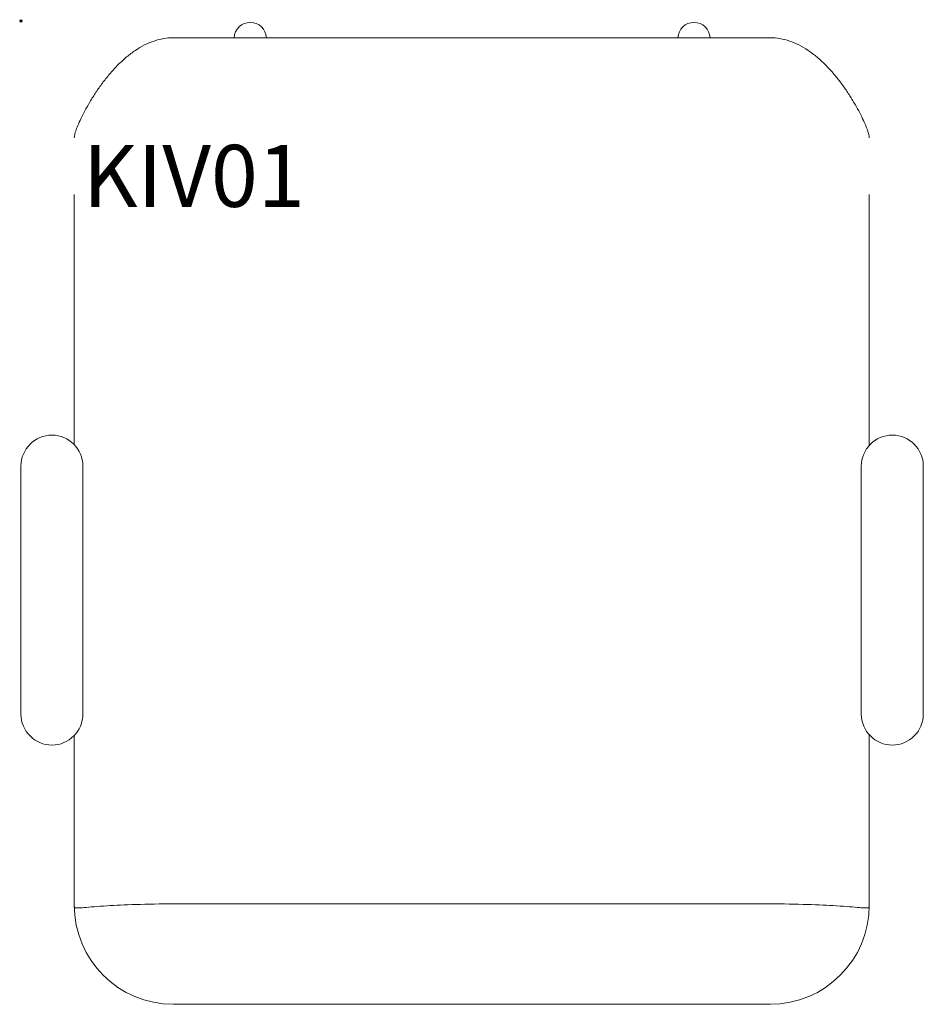
# Model space of a CAD drawing. Units: millimetres. Extents: x -1 to 728, y -793 to 1.
import ezdxf

# ---------------------------------------------------------------- set-up
doc = ezdxf.new("R2010")
doc.units = ezdxf.units.MM
doc.header["$PDMODE"] = 35
doc.layers.add('GROUND', color=7, linetype='Continuous')
doc.styles.get("Standard").update_dxf_attribs({"font": 'arial.ttf'})

# ---------------------------------------------------------------- blocks, each defined once
blk = doc.blocks.new('GROUND_KIV01')
at = {"lineweight": 0}
for p, q in [((123, -13.55), (604.43, -13.55)), ((43, -140), (43, -174.61)), ((684.43, -140), (684.43, -174.61)), ((43, -174.61), (43, -341.82)), ((684.43, -174.61), (684.43, -342.43)), ((0, -359.17), (0, -559.17)), ((50, -559.17), (50, -359.17)), ((678, -359.17), (678, -559.17)), ((728, -559.17), (728, -359.17)), ((43, -576.52), (43, -713.31)), ((684.43, -575.91), (684.43, -713.31)), ((604.43, -712.31), (123, -712.31)), ((123, -793.31), (604.43, -793.31))]:
    blk.add_line(p, q, dxfattribs=at)
for centre, radius, start, end in [((185, -14.17), 13, 2.71479, 177.28521), ((543, -14.17), 13, 2.71479, 177.28521), ((25, -359.17), 25, 0, 180), ((703, -359.17), 25, 0, 180), ((25, -559.17), 25, 180, 0), ((703, -559.17), 25, 180, 0), ((123, -713.31), 80, 180, 270), ((604.43, -713.31), 80, 270, 0)]:
    blk.add_arc(centre, radius, start, end, dxfattribs=at)
for points, knots in [([(123, -13.55), (120.38, -13.55), (117.76, -13.78), (112.55, -14.66), (109.96, -15.32), (104.83, -17.06), (102.28, -18.13), (97.27, -20.67), (94.8, -22.12), (89.97, -25.37), (87.6, -27.16), (82.98, -31.02), (80.73, -33.09), (76.38, -37.43), (74.27, -39.71), (70.22, -44.4), (68.28, -46.81), (64.58, -51.69), (62.82, -54.16), (59.5, -59.08), (57.94, -61.53), (55.03, -66.32), (53.68, -68.67), (51.21, -73.19), (50.09, -75.36), (48.09, -79.45), (47.2, -81.38), (45.68, -84.92), (45.05, -86.54), (44.03, -89.42), (43.64, -90.68), (43.13, -92.8), (43, -93.66), (43, -94.32)], [0, 0, 0, 0, 0.128635, 0.128635, 0.257271, 0.257271, 0.385906, 0.385906, 0.514541, 0.514541, 0.643176, 0.643176, 0.771812, 0.771812, 0.900447, 0.900447, 1.029082, 1.029082, 1.157718, 1.157718, 1.286353, 1.286353, 1.414988, 1.414988, 1.543623, 1.543623, 1.672259, 1.672259, 1.800894, 1.800894, 1.929529, 1.929529, 2.058164, 2.058164, 2.058164, 2.058164]), ([(604.43, -13.55), (607.05, -13.55), (609.67, -13.78), (614.88, -14.66), (617.47, -15.32), (622.61, -17.06), (625.15, -18.13), (630.16, -20.67), (632.63, -22.12), (637.46, -25.37), (639.83, -27.16), (644.45, -31.02), (646.7, -33.09), (651.05, -37.43), (653.16, -39.71), (657.21, -44.4), (659.15, -46.81), (662.85, -51.69), (664.61, -54.16), (667.93, -59.08), (669.49, -61.53), (672.4, -66.32), (673.75, -68.67), (676.22, -73.19), (677.34, -75.36), (679.34, -79.45), (680.23, -81.38), (681.75, -84.92), (682.38, -86.54), (683.4, -89.42), (683.79, -90.68), (684.3, -92.8), (684.43, -93.66), (684.43, -94.32)], [0, 0, 0, 0, 0.128635, 0.128635, 0.257271, 0.257271, 0.385906, 0.385906, 0.514541, 0.514541, 0.643176, 0.643176, 0.771812, 0.771812, 0.900447, 0.900447, 1.029082, 1.029082, 1.157718, 1.157718, 1.286353, 1.286353, 1.414988, 1.414988, 1.543623, 1.543623, 1.672259, 1.672259, 1.800894, 1.800894, 1.929529, 1.929529, 2.058164, 2.058164, 2.058164, 2.058164]), ([(123, -712.31), (112.62, -712.31), (102.33, -712.48), (84.18, -713.06), (76.3, -713.44), (65.6, -714.1), (62.1, -714.35), (55.89, -714.83), (53.2, -715.07), (49.05, -715.41), (47.47, -715.54), (44.94, -715.64), (44.18, -715.59), (43.49, -715.32), (43.33, -715.19), (43.09, -714.79), (43.04, -714.52), (43, -713.96), (43, -713.68), (43, -713.31), (43, -713.31), (43, -713.31)], [0, 0, 0, 0, 31.153497, 31.153497, 58.870132, 58.870132, 74.450255, 74.450255, 90.037642, 90.037642, 103.274155, 103.274155, 117.294374, 117.294374, 123.838069, 123.838069, 130.631575, 130.631575, 134.957764, 134.957764, 134.999859, 134.999859, 134.999859, 134.999859]), ([(604.43, -712.31), (614.81, -712.31), (625.1, -712.48), (643.25, -713.06), (651.13, -713.44), (661.83, -714.1), (665.33, -714.35), (671.54, -714.83), (674.23, -715.07), (678.38, -715.41), (679.96, -715.54), (682.49, -715.64), (683.25, -715.59), (683.94, -715.32), (684.11, -715.19), (684.34, -714.79), (684.39, -714.52), (684.43, -713.96), (684.43, -713.68), (684.43, -713.31), (684.43, -713.31), (684.43, -713.31)], [0, 0, 0, 0, 31.153497, 31.153497, 58.870132, 58.870132, 74.450255, 74.450255, 90.037642, 90.037642, 103.274155, 103.274155, 117.294374, 117.294374, 123.838069, 123.838069, 130.631575, 130.631575, 134.957764, 134.957764, 134.999859, 134.999859, 134.999859, 134.999859])]:
    blk.add_open_spline(points, degree=3, knots=knots, dxfattribs=at)
at = {"insert": (50, -100), "char_height": 50, "attachment_point": 1}
blk.add_mtext_dynamic_manual_height_columns('{\\Ftxt|c0;KIV01}', width=231.6016, gutter_width=12.5, heights=[0], dxfattribs=at)

msp = doc.modelspace()

# ---------------------------------------------------------------- linework, layer by layer
msp.add_point((0, 0))

# ---------------------------------------------------------------- block references
at = {"layer": 'GROUND'}
msp.add_blockref('GROUND_KIV01', (0, 0), dxfattribs=at)

doc.saveas('drawing.dxf')
